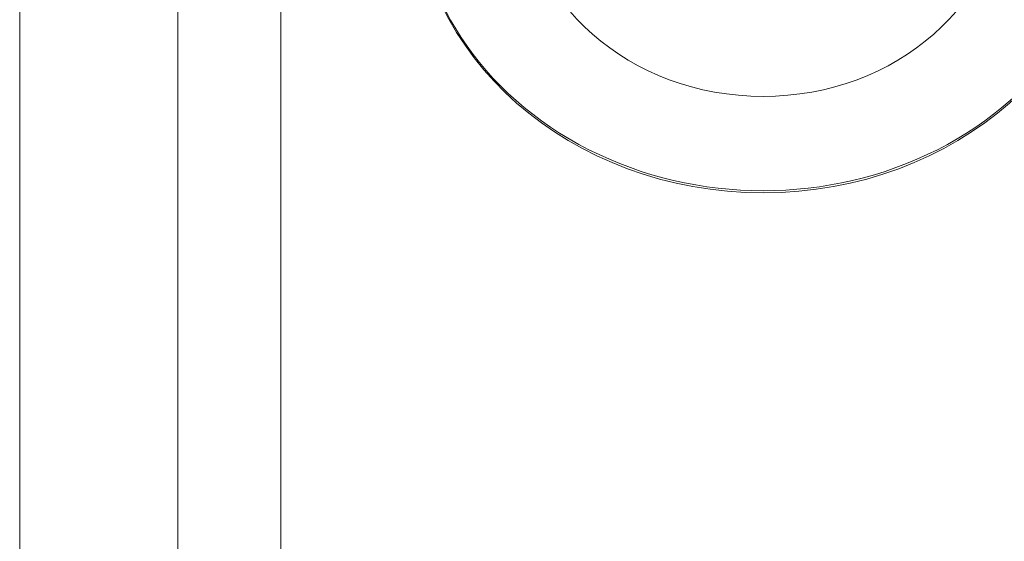
# Model space of a CAD drawing. Extents: x -505 to 103, y -919 to -555.
# Drawn here: x -53 to -52, y -812 to -812 of the extents above; entities that cross this region are included whole.
import ezdxf

# ---------------------------------------------------------------- set-up
doc = ezdxf.new("R2010")
doc.units = 0
doc.header["$MEASUREMENT"] = 0

# ---------------------------------------------------------------- blocks, each defined once
blk = doc.blocks.new('new block')
at = {"color": 0, "linetype": 'Continuous', "lineweight": 0}
for p, q in [((-52.9827, -829.5244), (-52.9827, -809.4215)), ((-52.8627, -817.6386), (-52.8627, -809.9719)), ((-53.1672, -810.2569), (-53.1672, -817.0678))]:
    blk.add_line(p, q, dxfattribs=at)
at = {"color": 0, "linetype": 'Continuous', "lineweight": 0, "extrusion": (0, 0, -1)}
for major_axis in [(-0.2813, 0), (0.2813, 0)]:
    blk.add_ellipse((-52.3002, -811.3838), major_axis=major_axis, ratio=0.878817, start_param=-1.570796, end_param=1.570796, dxfattribs=at)
at = {"color": 0, "linetype": 'Continuous', "lineweight": 0}
for centre, major_axis, start_param, end_param in [((-52.3002, -811.3838), (-0.4065, 0), 0, 3.141593), ((-52.3002, -811.3862), (-0.4065, 0), 0, 1.570796), ((-52.3002, -811.3862), (0.4065, 0), -1.570796, 0)]:
    blk.add_ellipse(centre, major_axis=major_axis, ratio=0.878817, start_param=start_param, end_param=end_param, dxfattribs=at)
blk = doc.blocks.new('b311282r0')
at = {"lineweight": 0}
blk.add_blockref('new block', (439.7194, 361.1972), dxfattribs=at)

msp = doc.modelspace()

# ---------------------------------------------------------------- block references
at = {"lineweight": 0}
msp.add_blockref('b311282r0', (-439.7194, -361.1972), dxfattribs=at)

doc.saveas('drawing.dxf')
